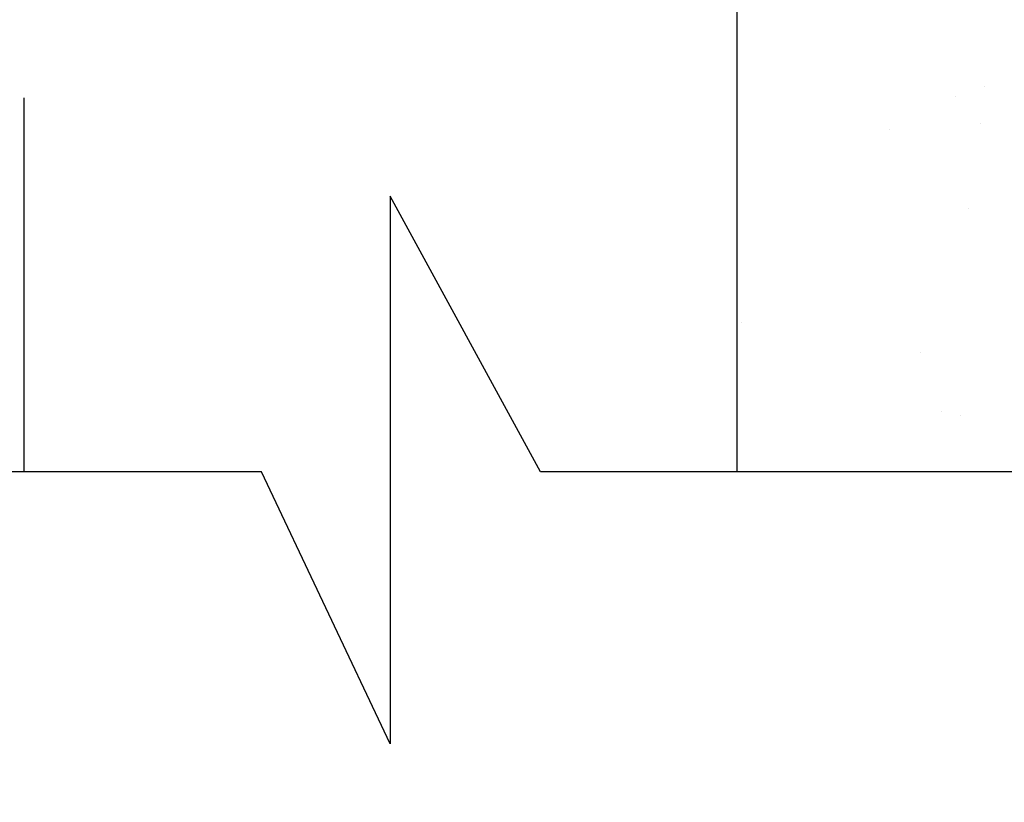
# Model space of a CAD drawing. Extents: x 2 to 27.5, y 2 to 35.
# Drawn here: x 12.9 to 13.6, y 10.7 to 11.2 of the extents above; entities that cross this region are included whole.
import ezdxf

# ---------------------------------------------------------------- set-up
doc = ezdxf.new("R2010")
doc.units = 0
doc.header["$MEASUREMENT"] = 0
doc.linetypes.add('DASHED', pattern=[0.375, 0.25, -0.125])
for name, color, linetype in [('A-ACRYTEC_PANEL', 80, 'CONTINUOUS'), ('A-NOTES', 40, 'CONTINUOUS'), ('A-WEATHER_BARRIER', 220, 'DASHED'), ('FORMAT', 7, 'CONTINUOUS')]:
    doc.layers.add(name, color=color, linetype=linetype)
doc.styles.get("Standard").update_dxf_attribs({"font": 'arial.ttf'})
doc.dimstyles.get("Standard").update_dxf_attribs({"dimtxt": 0.25, "dimasz": 0.1875, "dimexe": 0.1, "dimexo": 0.0625, "dimgap": 0.02, "dimtad": 0, "dimdec": 0, "dimlfac": 25.4, "dimzin": 0, "dimtxsty": 'STANDARD', "dimblk": 'ARCHTICK', "dimcen": 0.09, "dimazin": 3, "dimtfac": 1, "dimtdec": 4, "dimtofl": 0, "dimtmove": 0, "dimatfit": 3, "dimtolj": 1, "dimtzin": 0})

# ---------------------------------------------------------------- blocks, each defined once
blk = doc.blocks.new('A$C30805')
at = {"layer": 'A-ACRYTEC_PANEL', "ltscale": 2}
h = blk.add_hatch(dxfattribs=at)
h.set_pattern_fill('AR-SAND', color=256, scale=0.1, angle=180, style=0)
h.set_pattern_definition([(217.5, (-42.00058, -29.44364), (0.00629934, -0.19268238), [0, -0.152, 0, -0.17, 0, -0.1625]), (187.5, (-42.00058, -29.44364), (-0.1769777, -0.2822146), [0, -0.082, 0, -0.137, 0, -0.0525]), (147.5, (-41.87758, -29.44364), (-0.3114142, -0.0005659), [0, -0.05, 0, -0.18, 0, -0.235]), (137.5, (-41.87758, -29.44364), (-0.3006127, -0.0877676), [0, -0.025, 0, -0.118, 0, -0.135])])
h.paths.add_polyline_path([(7.5, 0), (7.5, 0.5625, 0.5), (7.25, 0.5625, 0.5), (7, 0.5625, 0.5), (6.75, 0.5625, 0.5), (6.5, 0.5625, 0.5), (6.25, 0.5625, 0.5), (6, 0.5625, 0.5), (5.75, 0.5625, 0.5), (5.5, 0.5625, 0.5), (5.25, 0.5625, 0.5), (5, 0.5625, 0.5), (4.75, 0.5625, 0.5), (4.5, 0.5625, 0.5), (4.25, 0.5625, 0.5), (4, 0.5625, 0.5), (3.75, 0.5625, 0.5), (3.5, 0.5625, 0.5), (3.25, 0.5625, 0.5), (3, 0.5625, 0.5), (2.75, 0.5625, 0.5), (2.5, 0.5625, 0.5), (2.25, 0.5625, 0.5), (2, 0.5625, 0.5), (1.75, 0.5625, 0.5), (1.5, 0.5625, 0.5), (1.25, 0.5625, 0.5), (1, 0.5625, 0.5), (0.75, 0.5625, 0.5), (0.5, 0.5625, 0.5), (0.25, 0.5625, 0.5), (0, 0.5625), (0, 0)])
blk.add_lwpolyline([(0, 0.5625), (0, 0), (7.5, 0), (7.5, 0.5625)], dxfattribs=at)

msp = doc.modelspace()

# ---------------------------------------------------------------- linework, layer by layer
at = {"layer": 'A-WEATHER_BARRIER', "linetype": 'DASHED'}
msp.add_line((12.89799, 26.125), (12.89799, 10.875), dxfattribs=at)
at = {"layer": 'FORMAT', "color": 0}
for p, q in [((13.24351, 10.875), (13.14298, 11.05923)), ((13.14298, 11.05923), (13.14298, 10.69343)), ((13.05691, 10.875), (5.17381, 10.875)), ((13.14298, 10.69343), (13.05691, 10.875)), ((14.19084, 10.875), (13.24351, 10.875))]:
    msp.add_line(p, q, dxfattribs=at)

# ---------------------------------------------------------------- block references
at = {"layer": 'A-ACRYTEC_PANEL', "ltscale": 2, "xscale": -1, "rotation": 270}
msp.add_blockref('A$C30805', (13.375, 10.875), dxfattribs=at)

# ---------------------------------------------------------------- leaders
at = {"layer": 'A-NOTES', "ltscale": 2}
for points in [[(12.89799, 13.33534), (18.63725, 10.05934), (19.13725, 10.05934)], [(12.27547, 12.5079), (18.63725, 8.92739), (19.13725, 8.92739)]]:
    msp.add_leader(points, dimstyle='STANDARD', dxfattribs=at)

doc.saveas('drawing.dxf')
